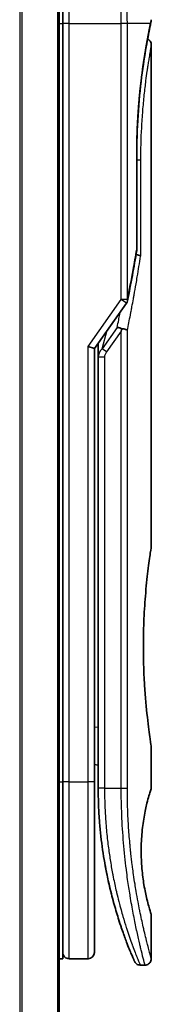
# Model space of a CAD drawing. Units: millimetres. Extents: x 72 to 10093, y 40 to 1866.
# Drawn here: x 2444 to 2454, y 782 to 860 of the extents above; entities that cross this region are included whole.
import ezdxf

# ---------------------------------------------------------------- set-up
doc = ezdxf.new("R2010")
doc.units = ezdxf.units.MM
doc.header["$LTSCALE"] = 5
doc.layers.add('Visible (ISO)', color=7, linetype='Continuous', lineweight=35)
doc.layers.add('Visible Narrow (ISO)', color=7, linetype='Continuous', lineweight=25)

msp = doc.modelspace()

# ---------------------------------------------------------------- linework, layer by layer
at = {"layer": 'Visible (ISO)'}
for p, q in [((2446.8396, 729.4491), (2446.8396, 929.4491)), ((2447.1396, 859.4491), (2447.1396, 873.4491)), ((2447.1396, 859.4491), (2447.1396, 799.4491)), ((2454.0681, 859.3471), (2454.0681, 859.347)), ((2454.1396, 857.7486), (2454.1396, 818.0491)), ((2452.9978, 849.1491), (2452.9978, 841.5727)), ((2449.6396, 833.7333), (2452.1714, 837.3137)), ((2449.1396, 833.8922), (2449.6396, 833.7333)), ((2449.6396, 799.4491), (2449.6396, 833.7333)), ((2449.9396, 833.9175), (2449.9396, 833.9175)), ((2449.9396, 833.0473), (2449.9396, 833.9175)), ((2449.9396, 833.0473), (2449.9396, 798.9491)), ((2454.1396, 802.2491), (2454.1396, 798.9491)), ((2449.6396, 800.8139), (2449.9396, 800.7718)), ((2447.1396, 785.4491), (2447.1396, 799.4491)), ((2449.6396, 785.9491), (2449.6396, 799.4491)), ((2454.1396, 788.949), (2454.1396, 785.4491)), ((2446.8396, 785.4491), (2447.1396, 785.4491)), ((2447.6396, 785.4491), (2449.1396, 785.4491)), ((2453.2649, 784.9491), (2453.6396, 784.9491))]:
    msp.add_line(p, q, dxfattribs=at)
for centre, start, end in [((2452.4978, 841.5727), 350.528176, 359.999959), ((2451.7631, 837.6024), 324.73561, 348.56199), ((2447.6396, 785.9491), 179.999071, 270), ((2449.1396, 785.9491), 270, 0)]:
    msp.add_arc(centre, 0.5, start, end, dxfattribs=at)
for centre, major_axis, ratio, start_param, end_param in [((2453.5786, 859.449), (0.4895, -0.102), 0.9715092, 0.0000233, 0.0000575), ((2451.7623, 835.1029), (1.641, 5.1629), 0.0001743, 4.7123421, 4.7493973)]:
    msp.add_ellipse(centre, major_axis=major_axis, ratio=ratio, start_param=start_param, end_param=end_param, dxfattribs=at)
for points, knots in [([(2454.0681, 859.347), (2454.0139, 859.0867), (2453.923, 858.643), (2453.7083, 857.4656), (2453.5831, 856.7214), (2453.3461, 855.0099), (2453.2323, 854.0181), (2453.0672, 851.9338), (2453.0138, 850.8161), (2452.9988, 849.5182), (2452.9978, 849.3336), (2452.9978, 849.1491)], [0, 0, 0, 0, 0.3398559, 0.3398559, 0.6754746, 0.6754746, 1.0149177, 1.0149177, 1.3495217, 1.3495217, 1.4048765, 1.4048765, 1.4048765, 1.4048765]), ([(2454.1383, 859.7422), (2454.1385, 859.7156), (2454.1366, 859.6888), (2454.1316, 859.6559), (2454.1305, 859.6494), (2454.129, 859.6416), (2454.1288, 859.6404), (2454.1284, 859.6387), (2454.1283, 859.6383), (2454.1282, 859.6377), (2454.1282, 859.6375), (2454.1281, 859.6373), (2454.1281, 859.6373), (2454.1281, 859.6372), (2454.1281, 859.6371), (2454.1281, 859.637), (2454.1281, 859.637), (2454.128, 859.6368), (2454.1281, 859.6369), (2454.1281, 859.6369), (2454.1281, 859.6369), (2454.1281, 859.6369), (2454.128, 859.6368), (2454.1279, 859.6363), (2454.1278, 859.6355), (2454.1268, 859.6309), (2454.1254, 859.624), (2454.1169, 859.5826), (2454.104, 859.5197), (2454.0796, 859.4021), (2454.0741, 859.3756), (2454.0681, 859.3471)], [0, 0, 0, 0, 0.0079935, 0.0079935, 0.00998537, 0.00998537, 0.01035877, 0.01035877, 0.0104988, 0.0104988, 0.01054861, 0.01054861, 0.01056107, 0.01056107, 0.01057361, 0.01057361, 0.0106154, 0.0106154, 0.01141326, 0.01141326, 0.0131439, 0.0131439, 0.01833584, 0.01833584, 0.03391203, 0.03391203, 0.08065122, 0.08065122, 0.2211639, 0.2211639, 0.25789943, 0.25789943, 0.25789943, 0.25789943]), ([(2454.1281, 859.6369), (2454.1281, 859.6369), (2454.1281, 859.6369), (2454.1281, 859.6369), (2454.1281, 859.6369), (2454.128, 859.6368), (2454.128, 859.6366), (2454.1278, 859.6357), (2454.1275, 859.6342), (2454.1257, 859.6254), (2454.123, 859.6123), (2454.1094, 859.5464), (2454.0925, 859.4639), (2454.0681, 859.3471)], [0.06773893, 0.06773893, 0.06773893, 0.06773893, 0.06845884, 0.06845884, 0.07084918, 0.07084918, 0.07802025, 0.07802025, 0.09953449, 0.09953449, 0.16410531, 0.16410531, 0.31453387, 0.31453387, 0.31453387, 0.31453387]), ([(2453.8435, 858.2056), (2453.8776, 858.1903), (2453.9102, 858.1712), (2453.9824, 858.117), (2454.0202, 858.0777), (2454.0807, 857.9905), (2454.1042, 857.9413), (2454.1327, 857.8446), (2454.1397, 857.7964), (2454.1396, 857.7486)], [0.020912187, 0.020912187, 0.020912187, 0.020912187, 0.032071331, 0.032071331, 0.048003428, 0.048003428, 0.063935241, 0.063935241, 0.078262518, 0.078262518, 0.078262518, 0.078262518]), ([(2452.9358, 841.1632), (2452.9477, 841.1618), (2452.9594, 841.1602), (2453.0273, 841.1501), (2453.0788, 841.1383), (2453.1705, 841.1092), (2453.2091, 841.0919), (2453.2606, 841.0584), (2453.2769, 841.0428), (2453.2864, 841.0269), (2453.2866, 841.0265), (2453.2868, 841.0262)], [0.014344377, 0.014344377, 0.014344377, 0.014344377, 0.018080043, 0.018080043, 0.036295896, 0.036295896, 0.055519199, 0.055519199, 0.070877664, 0.070877664, 0.071213014, 0.071213014, 0.071213014, 0.071213014]), ([(2451.4417, 835.3978), (2451.4423, 835.3978), (2451.443, 835.3978), (2451.4645, 835.3975), (2451.4878, 835.3955), (2451.5411, 835.3876), (2451.5714, 835.3814), (2451.6371, 835.3643), (2451.6724, 835.3535), (2451.7465, 835.327), (2451.7852, 835.3113), (2451.8239, 835.2937)], [-0.000339325, -0.000339325, -0.000339325, -0.000339325, 0, 0, 0.010801193, 0.010801193, 0.022723533, 0.022723533, 0.035112537, 0.035112537, 0.047974053, 0.047974053, 0.047974053, 0.047974053]), ([(2451.8239, 835.2937), (2451.8759, 835.2896), (2451.9263, 835.2827), (2452.0198, 835.2648), (2452.0624, 835.2539), (2452.1316, 835.2311), (2452.1593, 835.2197), (2452.2038, 835.1968), (2452.221, 835.1855), (2452.2378, 835.1707), (2452.2412, 835.1675), (2452.2442, 835.1642)], [0.000001, 0.000001, 0.000001, 0.000001, 0.015758643, 0.015758643, 0.031372002, 0.031372002, 0.044623373, 0.044623373, 0.056759808, 0.056759808, 0.060218781, 0.060218781, 0.060218781, 0.060218781]), ([(2454.1396, 802.2491), (2454.1396, 802.2491), (2454.1058, 802.4546), (2453.9891, 803.2501), (2453.9082, 803.831), (2453.744, 805.2897), (2453.663, 806.1536), (2453.5722, 807.6293), (2453.547, 808.1756), (2453.5206, 809.0994), (2453.514, 809.4682), (2453.5096, 810.1754), (2453.5109, 810.5128), (2453.5216, 811.2641), (2453.5327, 811.676), (2453.5767, 812.801), (2453.6196, 813.4918), (2453.7316, 814.8836), (2453.8028, 815.5568), (2453.9445, 816.7343), (2454.013, 817.2146), (2454.1116, 817.8776), (2454.1396, 818.0491), (2454.1396, 818.0491)], [4.9837927, 4.9837927, 4.9837927, 4.9837927, 5.2960317, 5.2960317, 5.6072024, 5.6072024, 5.9171523, 5.9171523, 6.0877846, 6.0877846, 6.1989947, 6.1989947, 6.3001484, 6.3001484, 6.4253411, 6.4253411, 6.6485095, 6.6485095, 6.9101035, 6.9101035, 7.1904312, 7.1904312, 7.4757893, 7.4757893, 7.4757893, 7.4757893]), ([(2449.6396, 800.6753), (2449.6396, 800.5766), (2449.6396, 800.4791), (2449.6396, 800.2346), (2449.6396, 800.0902), (2449.6396, 799.8479), (2449.6396, 799.7445), (2449.6396, 799.659)], [0.01928738, 0.01928738, 0.01928738, 0.01928738, 0.0489388, 0.0489388, 0.09675736, 0.09675736, 0.14005364, 0.14005364, 0.14005364, 0.14005364]), ([(2449.9396, 798.9491), (2449.9397, 798.3613), (2449.9549, 797.778), (2449.9844, 797.1999), (2449.9885, 797.121), (2449.9928, 797.0422), (2449.9974, 796.9634), (2449.9984, 796.9465), (2449.9994, 796.9296), (2450.0004, 796.9126)], [0, 0, 0, 0, 2.3015628, 2.3015628, 2.3015628, 2.6156868, 2.6156868, 2.6156868, 2.6832503, 2.6832503, 2.6832503, 2.6832503]), ([(2454.1396, 788.949), (2454.1375, 788.9484), (2454.1069, 789.0455), (2453.9872, 789.435), (2453.896, 789.7394), (2453.7167, 790.479), (2453.6334, 790.859), (2453.4955, 791.6887), (2453.4378, 792.1139), (2453.3772, 792.8278), (2453.3616, 793.0725), (2453.3462, 793.469), (2453.3425, 793.614), (2453.3393, 793.8827), (2453.3393, 794.0054), (2453.3422, 794.2729), (2453.3458, 794.4164), (2453.3609, 794.8132), (2453.3763, 795.0579), (2453.4363, 795.7722), (2453.4969, 796.228), (2453.6444, 797.0929), (2453.7251, 797.4557), (2453.9081, 798.206), (2454.0105, 798.542), (2454.1167, 798.8808), (2454.1393, 798.9493), (2454.1395, 798.9492)], [2.5862808, 2.5862808, 2.5862808, 2.5862808, 2.9406417, 2.9406417, 3.3005311, 3.3005311, 3.5532101, 3.5532101, 3.7536831, 3.7536831, 3.8519583, 3.8519583, 3.9081039, 3.9081039, 3.9557805, 3.9557805, 4.0128467, 4.0128467, 4.1165624, 4.1165624, 4.3320123, 4.3320123, 4.5644123, 4.5644123, 4.9324806, 4.9324806, 5.1903818, 5.1903818, 5.1903818, 5.1903818]), ([(2450.6429, 792.0525), (2450.379, 793.3331), (2450.1652, 794.7625), (2450.03, 796.4556), (2450.014, 796.6837), (2450.0004, 796.9126)], [0, 0, 0, 0, 0.44999692, 0.44999692, 0.519552, 0.519552, 0.519552, 0.519552]), ([(2450.6429, 792.0525), (2450.6828, 791.8587), (2450.7235, 791.67), (2450.765, 791.4846), (2450.8061, 791.3009), (2450.8482, 791.1199), (2450.8908, 790.9435), (2450.9054, 790.8826), (2450.9202, 790.8223), (2450.9349, 790.7626), (2450.9942, 790.5224), (2451.0546, 790.2887), (2451.1161, 790.0606), (2451.1254, 790.0259), (2451.135, 789.9907), (2451.1446, 789.9553), (2451.1497, 789.9368), (2451.1547, 789.9183), (2451.1598, 789.8998)], [9.7564401, 9.7564401, 9.7564401, 9.7564401, 10.7242122, 10.7242122, 10.7242122, 11.6824483, 11.6824483, 11.6824483, 12.0128212, 12.0128212, 12.0128212, 13.3416167, 13.3416167, 13.3416167, 13.5437965, 13.5437965, 13.5437965, 13.6492406, 13.6492406, 13.6492406, 13.6492406]), ([(2451.5256, 788.6603), (2451.5446, 788.6), (2451.5633, 788.5414), (2451.5826, 788.4815), (2451.6182, 788.371), (2451.6533, 788.2639), (2451.6878, 788.16), (2451.7142, 788.0807), (2451.7403, 788.0032), (2451.7661, 787.9275), (2451.8268, 787.7494), (2451.8874, 787.5766), (2451.9467, 787.4113), (2451.9736, 787.3362), (2452.0003, 787.2626), (2452.0267, 787.1907), (2452.0815, 787.0411), (2452.1347, 786.8992), (2452.1858, 786.7654), (2452.2613, 786.5674), (2452.3322, 786.3872), (2452.3969, 786.226), (2452.4615, 786.0651), (2452.5199, 785.923), (2452.5709, 785.8007), (2452.5735, 785.7944), (2452.5761, 785.7882), (2452.5787, 785.782), (2452.6262, 785.6682), (2452.6671, 785.5721), (2452.7004, 785.4942), (2452.7197, 785.4492), (2452.7365, 785.4103), (2452.7507, 785.3776), (2452.7623, 785.3507), (2452.7722, 785.328), (2452.7802, 785.3095), (2452.7894, 785.2884), (2452.7963, 785.2727), (2452.8007, 785.2625)], [16.1614559, 16.1614559, 16.1614559, 16.1614559, 16.5686127, 16.5686127, 16.5686127, 17.3209173, 17.3209173, 17.3209173, 17.8949077, 17.8949077, 17.8949077, 19.2458099, 19.2458099, 19.2458099, 19.859822, 19.859822, 19.859822, 21.1378024, 21.1378024, 21.1378024, 23.02839, 23.02839, 23.02839, 24.9142569, 24.9142569, 24.9142569, 25.0111585, 25.0111585, 25.0111585, 26.7957686, 26.7957686, 26.7957686, 27.82808, 27.82808, 27.82808, 28.6746699, 28.6746699, 28.6746699, 29.642768, 29.642768, 29.642768, 29.642768]), ([(2451.7528, 787.9667), (2451.7528, 787.9667), (2451.7528, 787.9667), (2451.7527, 787.9669), (2451.7527, 787.9671), (2451.7523, 787.9682), (2451.7518, 787.9697), (2451.7488, 787.9785), (2451.7444, 787.9914), (2451.7182, 788.069), (2451.6789, 788.1853), (2451.5953, 788.4416), (2451.5622, 788.5442), (2451.5256, 788.6603)], [0.2125696, 0.2125696, 0.2125696, 0.2125696, 0.21492739, 0.21492739, 0.22211975, 0.22211975, 0.24369778, 0.24369778, 0.30845982, 0.30845982, 0.5034682, 0.5034682, 0.60582946, 0.60582946, 0.60582946, 0.60582946]), ([(2451.7531, 787.9659), (2451.753, 787.9661), (2451.753, 787.9662), (2451.7529, 787.9663), (2451.7529, 787.9663), (2451.7529, 787.9665), (2451.7529, 787.9665), (2451.7528, 787.9667), (2451.7528, 787.9666), (2451.7526, 787.9674), (2451.7515, 787.9704), (2451.7415, 788.0001), (2451.7171, 788.0718), (2451.6788, 788.1871)], [0, 0, 0, 0, 0.0000691, 0.0000691, 0.00013739, 0.00013739, 0.00041029, 0.00041029, 0.00238041, 0.00238041, 0.04441727, 0.04441727, 0.21955731, 0.21955731, 0.21955731, 0.21955731]), ([(2453.2649, 784.9491), (2453.2109, 784.9491), (2453.1563, 784.958), (2453.0548, 784.9922), (2453.0067, 785.0176), (2452.9218, 785.0814), (2452.8841, 785.1207), (2452.8389, 785.186), (2452.8256, 785.2088), (2452.8128, 785.2354), (2452.8115, 785.2382), (2452.8097, 785.2421), (2452.8092, 785.2431), (2452.8087, 785.2444), (2452.8085, 785.2447), (2452.8083, 785.2452), (2452.8082, 785.2454), (2452.808, 785.2459), (2452.8079, 785.2461), (2452.8077, 785.2466), (2452.8076, 785.2468), (2452.8073, 785.2475), (2452.8073, 785.2476), (2452.8072, 785.2478), (2452.8071, 785.2479), (2452.807, 785.248), (2452.807, 785.2481), (2452.8069, 785.2484), (2452.8068, 785.2486), (2452.8062, 785.2501), (2452.8053, 785.252), (2452.8032, 785.2569), (2452.8021, 785.2595), (2452.8007, 785.2625)], [0, 0, 0, 0, 0.01618482, 0.01618482, 0.03210756, 0.03210756, 0.0480397, 0.0480397, 0.05592845, 0.05592845, 0.05687185, 0.05687185, 0.05721262, 0.05721262, 0.05731276, 0.05731276, 0.0574133, 0.0574133, 0.05751396, 0.05751396, 0.05771661, 0.05771661, 0.05852392, 0.05852392, 0.05951468, 0.05951468, 0.06248664, 0.06248664, 0.07140234, 0.07140234, 0.09815088, 0.09815088, 0.11817694, 0.11817694, 0.11817694, 0.11817694]), ([(2454.1396, 785.4491), (2454.1396, 785.3952), (2454.1307, 785.3407), (2454.0966, 785.2394), (2454.0713, 785.1912), (2454.0075, 785.1063), (2453.9683, 785.0685), (2453.881, 785.008), (2453.8319, 784.9845), (2453.7353, 784.956), (2453.6872, 784.9491), (2453.6396, 784.9491)], [0, 0, 0, 0, 0.016147224, 0.016147224, 0.032071324, 0.032071324, 0.048003419, 0.048003419, 0.06393523, 0.06393523, 0.078214836, 0.078214836, 0.078214836, 0.078214836])]:
    msp.add_open_spline(points, degree=3, knots=knots, dxfattribs=at)
for points in [[(2454.0681, 859.3471), (2454.0187, 859.1099), (2453.9391, 858.7212), (2453.8435, 858.2056)], [(2452.9909, 841.4904), (2452.7714, 840.1744), (2452.5246, 838.8444), (2452.2532, 837.5033)], [(2449.9396, 833.9175), (2449.9396, 833.9992), (2449.9407, 834.0805), (2449.9425, 834.1616)], [(2451.0012, 790.4985), (2450.8234, 791.1951), (2450.6395, 792.0097), (2450.4792, 792.9009)], [(2451.5256, 788.6603), (2451.4036, 789.0465), (2451.2803, 789.4612), (2451.1598, 789.8998)]]:
    msp.add_open_spline(points, degree=3, dxfattribs=at)
at = {"layer": 'Visible Narrow (ISO)'}
for p, q in [((2443.731, 929.4491), (2443.731, 729.4491)), ((2443.9231, 729.4491), (2443.9231, 929.4491)), ((2446.7317, 929.4491), (2446.7317, 729.4491)), ((2447.6396, 859.4491), (2447.6396, 873.4491)), ((2446.8396, 859.4491), (2447.1396, 859.4491)), ((2447.6396, 859.4491), (2447.1396, 859.4491)), ((2447.6396, 799.4491), (2447.6396, 859.4491)), ((2447.6396, 859.4491), (2451.7631, 859.4491)), ((2451.7631, 837.6025), (2451.7631, 859.4491)), ((2452.2442, 859.4491), (2451.7631, 859.4491)), ((2452.2442, 837.6025), (2452.2442, 859.4491)), ((2454.078, 859.4491), (2452.2442, 859.4491)), ((2452.9862, 841.5727), (2452.9862, 849.1491)), ((2452.9978, 849.1491), (2452.9862, 849.1491)), ((2452.9978, 848.6491), (2453.2868, 848.6491)), ((2453.2868, 848.6491), (2453.2868, 841.0262)), ((2452.9978, 841.5727), (2452.9862, 841.5727)), ((2449.1396, 833.8922), (2451.7631, 837.6024)), ((2452.1714, 837.3137), (2451.7631, 837.6024)), ((2451.4417, 835.3978), (2450.2506, 833.7134)), ((2450.2506, 833.7134), (2450.6621, 835.1793)), ((2451.7631, 835.1024), (2450.6042, 833.4634)), ((2451.7631, 798.9491), (2451.7631, 835.1024)), ((2452.2442, 798.9491), (2452.2442, 835.1642)), ((2449.1396, 799.4491), (2449.1396, 833.8922)), ((2450.6042, 833.4634), (2450.2506, 833.7134)), ((2450.4396, 833.0473), (2450.4396, 798.9491)), ((2449.6396, 803.8067), (2449.9396, 803.7645)), ((2446.8396, 799.4491), (2447.1396, 799.4491)), ((2447.6396, 799.4491), (2447.1396, 799.4491)), ((2447.6396, 785.4491), (2447.6396, 799.4491)), ((2447.6396, 799.4491), (2449.1396, 799.4491)), ((2449.1396, 785.4491), (2449.1396, 799.4491)), ((2449.6396, 799.4491), (2449.1396, 799.4491)), ((2450.4396, 798.9491), (2449.9396, 798.9491)), ((2450.4396, 798.9491), (2451.7631, 798.9491)), ((2451.7631, 798.9491), (2452.2442, 798.9491))]:
    msp.add_line(p, q, dxfattribs=at)
for centre, major_axis, ratio, start_param, end_param in [((2453.5786, 859.449), (0.4895, -0.102), 0.9715092, 6.2755115, 6.2832086), ((2452.4978, 841.5727), (0.4932, -0.0823), 0.6018592, 6.2831847, 6.5535969), ((2451.7631, 837.6025), (0.5, 0), 0.0000347, 0.2762254, 1.5707963), ((2451.7631, 837.6024), (0.4901, -0.0992), 0.5732922, 0, 0.3393598), ((2450.4396, 833.0473), (-0.5, 0), 0.000018, 4.7123852, 6.2831852), ((2452.1564, 833.7439), (-1.6839, -0.8431), 0.3963309, 5.645864, 6.0867192), ((2450.4405, 798.7087), (-0.5, -0.0043), 0.3218477, 6.2738601, 6.282703)]:
    msp.add_ellipse(centre, major_axis=major_axis, ratio=ratio, start_param=start_param, end_param=end_param, dxfattribs=at)
for points, degree, knots in [([(2451.7631, 859.4491), (2451.7631, 859.5367), (2451.763, 859.6342), (2451.7627, 859.7377), (2451.7624, 859.8443), (2451.7619, 859.9573), (2451.7611, 860.0726), (2451.761, 860.0969), (2451.7608, 860.1212), (2451.7606, 860.1456), (2451.7599, 860.2458), (2451.759, 860.35), (2451.7578, 860.4578), (2451.7563, 860.598), (2451.7544, 860.7444), (2451.752, 860.8962), (2451.7494, 861.0548), (2451.7464, 861.2194), (2451.7427, 861.3889), (2451.7389, 861.5663), (2451.7344, 861.7493), (2451.7291, 861.9365), (2451.7236, 862.1331), (2451.7172, 862.3344), (2451.71, 862.5393), (2451.7024, 862.7551), (2451.6939, 862.9749), (2451.6844, 863.197), (2451.6811, 863.2732), (2451.6777, 863.3497), (2451.6742, 863.4264), (2451.6669, 863.5865), (2451.6592, 863.7479), (2451.6508, 863.9104), (2451.6378, 864.1655), (2451.6235, 864.423), (2451.6079, 864.6817), (2451.5912, 864.9579), (2451.573, 865.2354), (2451.5534, 865.5124), (2451.5324, 865.8102), (2451.5098, 866.1076), (2451.486, 866.4023), (2451.4601, 866.7216), (2451.4328, 867.0378), (2451.4043, 867.3484), (2451.3798, 867.6156), (2451.3545, 867.8787), (2451.3286, 868.1362), (2451.3216, 868.2055), (2451.3146, 868.2745), (2451.3075, 868.3432), (2451.2711, 868.6965), (2451.2333, 869.0408), (2451.1951, 869.3723), (2451.1794, 869.5079), (2451.1636, 869.6414), (2451.1478, 869.7724), (2451.1212, 869.9934), (2451.0947, 870.2065), (2451.0685, 870.4108), (2451.0338, 870.6813), (2450.9997, 870.9364), (2450.9671, 871.1746), (2450.9557, 871.2572), (2450.9444, 871.3389), (2450.9332, 871.419), (2450.9004, 871.6532), (2450.8686, 871.8729), (2450.84, 872.0664), (2450.8266, 872.1568), (2450.8137, 872.2432), (2450.8013, 872.3253), (2450.7957, 872.3623), (2450.7902, 872.3984), (2450.7848, 872.4337), (2450.7689, 872.5378), (2450.7507, 872.6558), (2450.737, 872.7437), (2450.7211, 872.8457), (2450.7067, 872.9373), (2450.694, 873.0177), (2450.6889, 873.0493), (2450.6842, 873.0792), (2450.6797, 873.1073), (2450.6638, 873.2069), (2450.6511, 873.2852), (2450.6418, 873.3415), (2450.6387, 873.3601), (2450.636, 873.3764), (2450.6337, 873.3902), (2450.6331, 873.3937), (2450.6325, 873.3971), (2450.632, 873.4002), (2450.6266, 873.4327), (2450.6238, 873.449), (2450.6238, 873.449)], 3, [0, 0, 0, 0, 0.7861213, 0.7861213, 0.7861213, 1.5951343, 1.5951343, 1.5951343, 1.7653073, 1.7653073, 1.7653073, 2.463506, 2.463506, 2.463506, 3.371515, 3.371515, 3.371515, 4.320555, 4.320555, 4.320555, 5.3137721, 5.3137721, 5.3137721, 6.355945, 6.355945, 6.355945, 7.4538884, 7.4538884, 7.4538884, 7.8304627, 7.8304627, 7.8304627, 8.6166067, 8.6166067, 8.6166067, 9.8511348, 9.8511348, 9.8511348, 11.1693368, 11.1693368, 11.1693368, 12.5863009, 12.5863009, 12.5863009, 14.1207812, 14.1207812, 14.1207812, 15.4411658, 15.4411658, 15.4411658, 15.7967722, 15.7967722, 15.7967722, 17.6262503, 17.6262503, 17.6262503, 18.3750113, 18.3750113, 18.3750113, 19.6374124, 19.6374124, 19.6374124, 21.3088568, 21.3088568, 21.3088568, 21.8889168, 21.8889168, 21.8889168, 23.5847535, 23.5847535, 23.5847535, 24.3774872, 24.3774872, 24.3774872, 24.7343519, 24.7343519, 24.7343519, 25.7885983, 25.7885983, 25.7885983, 27.0116386, 27.0116386, 27.0116386, 27.4929176, 27.4929176, 27.4929176, 29.1978978, 29.1978978, 29.1978978, 29.7636789, 29.7636789, 29.7636789, 29.9069461, 29.9069461, 29.9069461, 31.3635721, 31.3635721, 31.3635721, 31.3635721]), ([(2452.2442, 859.4491), (2452.2442, 859.4775), (2452.2441, 859.5065), (2452.2441, 859.5362), (2452.244, 859.5723), (2452.244, 859.6093), (2452.2439, 859.6478), (2452.2438, 859.6857), (2452.2438, 859.7251), (2452.2436, 859.7671), (2452.2436, 859.7774), (2452.2436, 859.7878), (2452.2435, 859.7983), (2452.2432, 859.8685), (2452.2428, 859.9406), (2452.2424, 860.015), (2452.2421, 860.0524), (2452.2419, 860.0903), (2452.2416, 860.1292), (2452.2415, 860.1412), (2452.2414, 860.1534), (2452.2413, 860.1656), (2452.2408, 860.2176), (2452.2403, 860.2709), (2452.2397, 860.3252), (2452.2396, 860.337), (2452.2395, 860.3488), (2452.2393, 860.3606), (2452.2384, 860.4475), (2452.2373, 860.5366), (2452.236, 860.6277), (2452.2348, 860.7166), (2452.2335, 860.8075), (2452.2319, 860.9007), (2452.2312, 860.9394), (2452.2305, 860.9787), (2452.2297, 861.0184), (2452.226, 861.2149), (2452.2211, 861.4227), (2452.2154, 861.6366), (2452.2146, 861.6674), (2452.2138, 861.6983), (2452.2129, 861.7294), (2452.2093, 861.858), (2452.2055, 861.9885), (2452.2013, 862.1202), (2452.1969, 862.2596), (2452.1921, 862.4003), (2452.1867, 862.5421), (2452.1832, 862.6337), (2452.1796, 862.7263), (2452.1757, 862.8195), (2452.161, 863.1749), (2452.1435, 863.5407), (2452.1234, 863.9073), (2452.1181, 864.0047), (2452.1126, 864.1021), (2452.1069, 864.1994), (2452.103, 864.2658), (2452.099, 864.3323), (2452.0949, 864.3988), (2452.0884, 864.5043), (2452.0817, 864.6099), (2452.0747, 864.7156), (2452.0505, 865.084), (2452.0235, 865.4533), (2451.9944, 865.8195), (2451.9479, 866.404), (2451.8962, 866.9802), (2451.8408, 867.5362), (2451.8242, 867.7032), (2451.8072, 867.8684), (2451.7899, 868.0317), (2451.7539, 868.3707), (2451.7177, 868.6917), (2451.681, 869.0008), (2451.6422, 869.3284), (2451.603, 869.6426), (2451.5629, 869.9485), (2451.5437, 870.0956), (2451.5244, 870.2392), (2451.5054, 870.3786), (2451.4752, 870.5999), (2451.4454, 870.8107), (2451.4168, 871.0088), (2451.3686, 871.3425), (2451.328, 871.6129), (2451.2867, 871.8779), (2451.2756, 871.9493), (2451.2651, 872.0155), (2451.2553, 872.0776), (2451.2328, 872.2195), (2451.2133, 872.34), (2451.1958, 872.4475), (2451.1874, 872.4995), (2451.179, 872.5507), (2451.1709, 872.6004), (2451.1613, 872.6587), (2451.1521, 872.7147), (2451.1435, 872.7671), (2451.1376, 872.8025), (2451.1322, 872.8355), (2451.1271, 872.8662), (2451.1114, 872.9605), (2451.0995, 873.0292), (2451.0907, 873.0795), (2451.0812, 873.1341), (2451.0761, 873.1626), (2451.076, 873.1626)], 3, [0.0000002, 0.0000002, 0.0000002, 0.0000002, 0.2682475, 0.2682475, 0.2682475, 0.5950492, 0.5950492, 0.5950492, 0.9175476, 0.9175476, 0.9175476, 0.9973105, 0.9973105, 0.9973105, 1.5324971, 1.5324971, 1.5324971, 1.8013532, 1.8013532, 1.8013532, 1.884922, 1.884922, 1.884922, 2.2416162, 2.2416162, 2.2416162, 2.3189969, 2.3189969, 2.3189969, 2.8853233, 2.8853233, 2.8853233, 3.4384716, 3.4384716, 3.4384716, 3.6683296, 3.6683296, 3.6683296, 4.8051961, 4.8051961, 4.8051961, 4.9689965, 4.9689965, 4.9689965, 5.6470917, 5.6470917, 5.6470917, 6.3645688, 6.3645688, 6.3645688, 6.8278915, 6.8278915, 6.8278915, 8.5931806, 8.5931806, 8.5931806, 9.0617284, 9.0617284, 9.0617284, 9.3810896, 9.3810896, 9.3810896, 9.8870347, 9.8870347, 9.8870347, 11.6494142, 11.6494142, 11.6494142, 14.4627643, 14.4627643, 14.4627643, 15.3079613, 15.3079613, 15.3079613, 17.0624252, 17.0624252, 17.0624252, 18.9213702, 18.9213702, 18.9213702, 19.815389, 19.815389, 19.815389, 21.2343432, 21.2343432, 21.2343432, 23.6237641, 23.6237641, 23.6237641, 24.267204, 24.267204, 24.267204, 25.7384356, 25.7384356, 25.7384356, 26.4501686, 26.4501686, 26.4501686, 27.2870817, 27.2870817, 27.2870817, 27.853107, 27.853107, 27.853107, 29.5914632, 29.5914632, 29.5914632, 31.4790643, 31.4790643, 31.4790643, 31.4790643]), ([(2452.9862, 849.1491), (2452.9863, 849.6203), (2452.9919, 850.0906), (2453.0034, 850.557), (2453.0377, 851.4893), (2453.0928, 852.3991), (2453.125, 852.845), (2453.2482, 854.316), (2453.4117, 855.656), (2453.537, 856.5083), (2453.6965, 857.4703), (2453.8366, 858.2329), (2453.8667, 858.3928), (2453.9366, 858.7573), (2453.9968, 859.0578), (2454.0283, 859.2118), (2454.0556, 859.3423), (2454.078, 859.4491)], 5, [0, 0, 0, 0, 0, 0, 3.3449907, 3.3449907, 3.3449907, 6.7132597, 6.7132597, 6.7132597, 14.6479113, 14.6479113, 14.6479113, 16.9171499, 16.9171499, 16.9171499, 20.2013892, 20.2013892, 20.2013892, 20.2013892, 20.2013892, 20.2013892]), ([(2454.078, 859.4491), (2454.1038, 859.5733), (2454.1215, 859.6599), (2454.1307, 859.7051), (2454.1358, 859.7298), (2454.1383, 859.7422), (2454.1383, 859.7422)], 3, [0, 0, 0, 0, 2.6620505, 2.6620505, 2.6620505, 4.1143792, 4.1143792, 4.1143792, 4.1143792]), ([(2454.1396, 857.7486), (2454.1396, 857.748), (2454.1352, 857.7252), (2454.1268, 857.6801), (2454.1183, 857.634), (2454.104, 857.5567), (2454.0869, 857.4619), (2454.0839, 857.4456), (2454.0809, 857.4286), (2454.0777, 857.4109), (2454.0744, 857.3926), (2454.0713, 857.3754), (2454.0678, 857.3557), (2454.0641, 857.3352), (2454.0609, 857.3167), (2454.0569, 857.2947), (2454.0532, 857.2736), (2454.0494, 857.2519), (2454.0454, 857.2294), (2454.0217, 857.0949), (2453.9935, 856.9314), (2453.9629, 856.7471), (2453.9527, 856.6854), (2453.9421, 856.6211), (2453.9313, 856.5543), (2453.9196, 856.4818), (2453.9104, 856.4244), (2453.8981, 856.347), (2453.8812, 856.24), (2453.8639, 856.1293), (2453.8463, 856.0131), (2453.8405, 855.9744), (2453.8346, 855.9349), (2453.8287, 855.8951), (2453.8228, 855.8558), (2453.8177, 855.8215), (2453.8118, 855.7813), (2453.8062, 855.7428), (2453.8005, 855.704), (2453.7949, 855.6647), (2453.761, 855.4293), (2453.7267, 855.1799), (2453.6926, 854.9164), (2453.6684, 854.7284), (2453.6491, 854.573), (2453.6254, 854.3724), (2453.6033, 854.185), (2453.5815, 853.9911), (2453.5603, 853.7912), (2453.5181, 853.3938), (2453.4783, 852.9718), (2453.443, 852.5326), (2453.4262, 852.324), (2453.4096, 852.1001), (2453.3939, 851.8655), (2453.3783, 851.6309), (2453.3648, 851.4024), (2453.3535, 851.1862), (2453.3083, 850.3279), (2453.2868, 849.4623), (2453.2868, 848.6491)], 3, [20.9340578, 20.9340578, 20.9340578, 20.9340578, 22.4687735, 22.4687735, 22.4687735, 24.0353656, 24.0353656, 24.0353656, 24.3052621, 24.3052621, 24.3052621, 24.5833723, 24.5833723, 24.5833723, 24.8731564, 24.8731564, 24.8731564, 25.1498142, 25.1498142, 25.1498142, 26.8020109, 26.8020109, 26.8020109, 27.3553513, 27.3553513, 27.3553513, 27.9559601, 27.9559601, 27.9559601, 28.7859713, 28.7859713, 28.7859713, 29.0626439, 29.0626439, 29.0626439, 29.3362649, 29.3362649, 29.3362649, 29.5980541, 29.5980541, 29.5980541, 31.1687701, 31.1687701, 31.1687701, 32.2898136, 32.2898136, 32.2898136, 33.3369313, 33.3369313, 33.3369313, 35.4195262, 35.4195262, 35.4195262, 36.4087956, 36.4087956, 36.4087956, 37.3980651, 37.3980651, 37.3980651, 41.3252759, 41.3252759, 41.3252759, 41.3252759]), ([(2452.2442, 837.6025), (2452.4015, 838.3722), (2452.5565, 839.1678), (2452.7013, 839.9558), (2452.804, 840.5149), (2452.8916, 841.0109), (2452.9862, 841.5727)], 3, [0, 0, 0, 0, 4.2025359, 4.2025359, 4.2025359, 7.1844317, 7.1844317, 7.1844317, 7.1844317]), ([(2452.2442, 835.1642), (2452.3272, 835.5702), (2452.4077, 835.9748), (2452.4861, 836.3789), (2452.5073, 836.4882), (2452.5255, 836.5827), (2452.5469, 836.6945), (2452.5673, 836.8014), (2452.588, 836.9105), (2452.6086, 837.02), (2452.6495, 837.2369), (2452.6904, 837.4581), (2452.7279, 837.664), (2452.7487, 837.7777), (2452.7613, 837.8477), (2452.7816, 837.9602), (2452.8344, 838.2547), (2452.8849, 838.5422), (2452.9347, 838.8326), (2452.9659, 839.0148), (2453.0009, 839.2225), (2453.0307, 839.4022), (2453.1229, 839.9579), (2453.2084, 840.5013), (2453.2868, 841.0262)], 3, [0.0000002, 0.0000002, 0.0000002, 0.0000002, 2.128631, 2.128631, 2.128631, 2.7042013, 2.7042013, 2.7042013, 3.254242, 3.254242, 3.254242, 4.3440526, 4.3440526, 4.3440526, 4.9460817, 4.9460817, 4.9460817, 6.5212353, 6.5212353, 6.5212353, 7.5094335, 7.5094335, 7.5094335, 10.5650101, 10.5650101, 10.5650101, 10.5650101]), ([(2451.4417, 835.3978), (2451.4818, 835.5958), (2451.5221, 835.7976), (2451.5632, 836.0065), (2451.5902, 836.1435), (2451.6174, 836.2826), (2451.6441, 836.4206), (2451.6573, 836.4886), (2451.6704, 836.5564), (2451.6833, 836.6235)], 3, [0.0000004, 0.0000004, 0.0000004, 0.0000004, 1.0427974, 1.0427974, 1.0427974, 1.7273314, 1.7273314, 1.7273314, 2.0646589, 2.0646589, 2.0646589, 2.0646589]), ([(2449.9396, 833.9175), (2449.9396, 833.9189), (2449.9396, 833.9204), (2449.9396, 833.9218), (2449.9397, 833.9828), (2449.9404, 834.0479), (2449.9417, 834.1167), (2449.942, 834.1316), (2449.9424, 834.1467), (2449.9427, 834.1619)], 3, [0.00006782, 0.00006782, 0.00006782, 0.00006782, 0.01053212, 0.01053212, 0.01053212, 0.45089864, 0.45089864, 0.45089864, 0.54635894, 0.54635894, 0.54635894, 0.54635894]), ([(2450.4396, 798.9491), (2450.4397, 798.2567), (2450.4591, 797.5879), (2450.4965, 796.92), (2450.5077, 796.7217), (2450.5205, 796.5235), (2450.5349, 796.3247), (2450.5686, 795.8621), (2450.6108, 795.4046), (2450.6603, 794.9579), (2450.7045, 794.5589), (2450.7546, 794.1685), (2450.8091, 793.7903), (2450.8338, 793.6193), (2450.8593, 793.4509), (2450.8856, 793.2851), (2450.9453, 792.9084), (2451.0091, 792.5448), (2451.0761, 792.1924), (2451.0946, 792.0954), (2451.1133, 791.999), (2451.1323, 791.9035), (2451.2108, 791.5081), (2451.2935, 791.1269), (2451.3768, 790.7685), (2451.3826, 790.7437), (2451.3884, 790.719), (2451.3941, 790.6945), (2451.4517, 790.4491), (2451.5107, 790.2093), (2451.57, 789.9781), (2451.5891, 789.9035), (2451.608, 789.8308), (2451.627, 789.7587), (2451.6368, 789.7212), (2451.6467, 789.684), (2451.6566, 789.6467), (2451.6871, 789.5325), (2451.7144, 789.4321), (2451.7459, 789.3181), (2451.7944, 789.143), (2451.8439, 788.9692), (2451.8941, 788.7978), (2451.9822, 788.4974), (2452.0724, 788.2044), (2452.1623, 787.9243), (2452.1759, 787.8819), (2452.1895, 787.8399), (2452.203, 787.7981), (2452.2774, 787.5694), (2452.3491, 787.3565), (2452.4174, 787.1591), (2452.4911, 786.9462), (2452.5606, 786.7515), (2452.6253, 786.5744), (2452.6346, 786.5489), (2452.6439, 786.5238), (2452.653, 786.499), (2452.7284, 786.2939), (2452.7976, 786.1117), (2452.861, 785.9479), (2452.9175, 785.8016), (2452.9696, 785.67), (2453.0167, 785.5522), (2453.022, 785.5391), (2453.0272, 785.5261), (2453.0323, 785.5134), (2453.0828, 785.3878), (2453.1255, 785.2835), (2453.1599, 785.2002), (2453.1753, 785.163), (2453.189, 785.13), (2453.201, 785.1012), (2453.2162, 785.0648), (2453.2287, 785.0348), (2453.2386, 785.0114), (2453.2559, 784.9702), (2453.2649, 784.9491), (2453.2649, 784.9491)], 3, [0, 0, 0, 0, 2.7047589, 2.7047589, 2.7047589, 3.5078826, 3.5078826, 3.5078826, 5.3773194, 5.3773194, 5.3773194, 7.0472419, 7.0472419, 7.0472419, 7.8024215, 7.8024215, 7.8024215, 9.5175676, 9.5175676, 9.5175676, 9.9897686, 9.9897686, 9.9897686, 11.9447812, 11.9447812, 11.9447812, 12.0799116, 12.0799116, 12.0799116, 13.4298801, 13.4298801, 13.4298801, 13.865607, 13.865607, 13.865607, 14.0918455, 14.0918455, 14.0918455, 14.7845892, 14.7845892, 14.7845892, 15.8482875, 15.8482875, 15.8482875, 17.711652, 17.711652, 17.711652, 17.9934778, 17.9934778, 17.9934778, 19.5368282, 19.5368282, 19.5368282, 21.2023663, 21.2023663, 21.2023663, 21.4420709, 21.4420709, 21.4420709, 23.4251371, 23.4251371, 23.4251371, 25.194663, 25.194663, 25.194663, 25.3926484, 25.3926484, 25.3926484, 27.3442713, 27.3442713, 27.3442713, 28.2146736, 28.2146736, 28.2146736, 29.3108391, 29.3108391, 29.3108391, 31.2346842, 31.2346842, 31.2346842, 31.2346842]), ([(2453.6396, 784.9491), (2453.6396, 784.9491), (2453.6376, 784.957), (2453.632, 784.978), (2453.6295, 784.9877), (2453.6264, 784.9995), (2453.6228, 785.0128), (2453.6187, 785.0283), (2453.6141, 785.0458), (2453.6093, 785.0642), (2453.6042, 785.0835), (2453.5985, 785.1054), (2453.5921, 785.1299), (2453.5865, 785.1512), (2453.581, 785.1727), (2453.5748, 785.1966), (2453.5737, 785.2009), (2453.5725, 785.2052), (2453.5714, 785.2096), (2453.5517, 785.286), (2453.5271, 785.3812), (2453.4983, 785.4943), (2453.485, 785.5469), (2453.4707, 785.6032), (2453.4557, 785.6631), (2453.4343, 785.7484), (2453.4112, 785.8415), (2453.3861, 785.9434), (2453.3842, 785.9511), (2453.3823, 785.9589), (2453.3804, 785.9667), (2453.3534, 786.0763), (2453.3256, 786.1906), (2453.2944, 786.3215), (2453.2722, 786.4141), (2453.2491, 786.512), (2453.225, 786.6152), (2453.1594, 786.8956), (2453.0867, 787.2156), (2453.0098, 787.5709), (2452.9997, 787.6178), (2452.9895, 787.6652), (2452.9792, 787.7133), (2452.9033, 788.0683), (2452.8273, 788.4388), (2452.7466, 788.857), (2452.7446, 788.8674), (2452.7426, 788.8778), (2452.7406, 788.8882), (2452.7002, 789.0982), (2452.6595, 789.3159), (2452.6189, 789.5412), (2452.5769, 789.7743), (2452.5413, 789.9785), (2452.4997, 790.2264), (2452.4849, 790.315), (2452.47, 790.4051), (2452.4552, 790.4965), (2452.3916, 790.8881), (2452.3285, 791.3039), (2452.2696, 791.7256), (2452.2339, 791.9814), (2452.2047, 792.2013), (2452.1724, 792.4594), (2452.17, 792.478), (2452.1677, 792.4969), (2452.1653, 792.5159), (2452.0813, 793.1918), (2452.0067, 793.896), (2451.9458, 794.6193), (2451.8846, 795.3455), (2451.8372, 796.091), (2451.8062, 796.8462), (2451.7777, 797.5421), (2451.7632, 798.2462), (2451.7631, 798.9491)], 3, [0, 0, 0, 0, 1.2622471, 1.2622471, 1.2622471, 1.8443966, 1.8443966, 1.8443966, 2.5244942, 2.5244942, 2.5244942, 3.2355668, 3.2355668, 3.2355668, 3.8559496, 3.8559496, 3.8559496, 3.9658668, 3.9658668, 3.9658668, 5.861375, 5.861375, 5.861375, 6.7423821, 6.7423821, 6.7423821, 7.996986, 7.996986, 7.996986, 8.0918579, 8.0918579, 8.0918579, 9.423871, 9.423871, 9.423871, 10.3656496, 10.3656496, 10.3656496, 12.925543, 12.925543, 12.925543, 13.2628941, 13.2628941, 13.2628941, 15.7557492, 15.7557492, 15.7557492, 15.817653, 15.817653, 15.817653, 17.0620073, 17.0620073, 17.0620073, 18.3496304, 18.3496304, 18.3496304, 18.8097705, 18.8097705, 18.8097705, 20.7812599, 20.7812599, 20.7812599, 21.9773108, 21.9773108, 21.9773108, 22.0637171, 22.0637171, 22.0637171, 25.1245607, 25.1245607, 25.1245607, 28.1972775, 28.1972775, 28.1972775, 31.0287832, 31.0287832, 31.0287832, 31.0287832]), ([(2454.1396, 785.4491), (2454.1396, 785.4491), (2454.1396, 785.4491), (2454.1396, 785.4491), (2454.1396, 785.4492), (2454.1375, 785.4571), (2454.1331, 785.4728), (2454.1304, 785.4825), (2454.1269, 785.4951), (2454.1227, 785.5106), (2454.1192, 785.5229), (2454.1153, 785.5372), (2454.1109, 785.5532), (2454.101, 785.5892), (2454.0887, 785.634), (2454.0741, 785.6877), (2454.0589, 785.7434), (2454.0412, 785.8087), (2454.0211, 785.8842), (2454.0134, 785.9129), (2454.0053, 785.9431), (2453.9969, 785.9748), (2453.9647, 786.096), (2453.9269, 786.2396), (2453.8835, 786.408), (2453.8545, 786.5206), (2453.823, 786.6444), (2453.789, 786.78), (2453.7672, 786.8671), (2453.7444, 786.959), (2453.7208, 787.0557), (2453.6769, 787.235), (2453.6299, 787.4307), (2453.5806, 787.642), (2453.5555, 787.7497), (2453.5297, 787.8615), (2453.5035, 787.9773), (2453.419, 788.3502), (2453.329, 788.765), (2453.2376, 789.2174), (2453.2315, 789.2475), (2453.2255, 789.2777), (2453.2194, 789.308), (2453.1778, 789.5157), (2453.1358, 789.7321), (2453.0941, 789.9543), (2453.0434, 790.225), (2452.9929, 790.5066), (2452.9432, 790.7984), (2452.9123, 790.9803), (2452.8817, 791.1662), (2452.8516, 791.356), (2452.8126, 791.6012), (2452.775, 791.8492), (2452.738, 792.1067), (2452.7105, 792.2986), (2452.6836, 792.4938), (2452.6576, 792.6912), (2452.6491, 792.7553), (2452.6408, 792.8197), (2452.6326, 792.8843), (2452.5962, 793.1699), (2452.5598, 793.4763), (2452.5276, 793.7714), (2452.524, 793.8041), (2452.5204, 793.8372), (2452.517, 793.869), (2452.5102, 793.9325), (2452.5043, 793.9891), (2452.4977, 794.0532), (2452.4845, 794.1814), (2452.471, 794.3173), (2452.4583, 794.4508), (2452.4482, 794.5571), (2452.4383, 794.665), (2452.4286, 794.774), (2452.3888, 795.225), (2452.3541, 795.6952), (2452.327, 796.1524), (2452.3119, 796.4077), (2452.2988, 796.6638), (2452.2878, 796.9213), (2452.2867, 796.9473), (2452.2856, 796.9732), (2452.2845, 796.9992), (2452.2579, 797.6437), (2452.2442, 798.2969), (2452.2442, 798.9491)], 3, [30.4157196, 30.4157196, 30.4157196, 30.4157196, 30.4247583, 30.4247583, 30.4247583, 31.6748041, 31.6748041, 31.6748041, 32.4438019, 32.4438019, 32.4438019, 33.0600868, 33.0600868, 33.0600868, 34.441447, 34.441447, 34.441447, 35.8755557, 35.8755557, 35.8755557, 36.4208923, 36.4208923, 36.4208923, 38.5014562, 38.5014562, 38.5014562, 39.8929277, 39.8929277, 39.8929277, 40.7867047, 40.7867047, 40.7867047, 42.4444951, 42.4444951, 42.4444951, 43.2893422, 43.2893422, 43.2893422, 46.0096164, 46.0096164, 46.0096164, 46.1901994, 46.1901994, 46.1901994, 47.4255201, 47.4255201, 47.4255201, 48.9311092, 48.9311092, 48.9311092, 49.8693469, 49.8693469, 49.8693469, 51.0815824, 51.0815824, 51.0815824, 51.9848022, 51.9848022, 51.9848022, 52.27815, 52.27815, 52.27815, 53.5757899, 53.5757899, 53.5757899, 53.7196335, 53.7196335, 53.7196335, 54.0073168, 54.0073168, 54.0073168, 54.5823439, 54.5823439, 54.5823439, 55.0404058, 55.0404058, 55.0404058, 56.9362861, 56.9362861, 56.9362861, 57.9950219, 57.9950219, 57.9950219, 58.1015996, 58.1015996, 58.1015996, 60.7480817, 60.7480817, 60.7480817, 60.7480817])]:
    msp.add_open_spline(points, degree=degree, knots=knots, dxfattribs=at)
for points, degree in [([(2454.078, 859.4489), (2454.0782, 859.4296), (2454.0775, 859.41), (2454.0757, 859.3897), (2454.0726, 859.3687), (2454.0681, 859.3471)], 5), ([(2450.2506, 833.7134), (2450.0122, 833.4704), (2449.9396, 833.2603), (2449.9396, 833.0473)], 3)]:
    msp.add_open_spline(points, degree=degree, dxfattribs=at)

doc.saveas('drawing.dxf')
